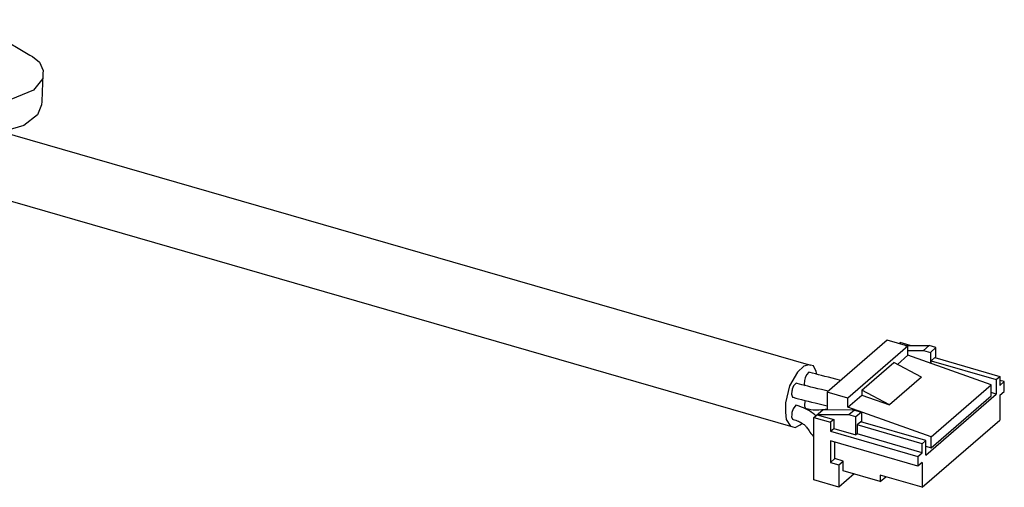
# Model space of a CAD drawing. Extents: x -5.6 to 85.8, y -7.6 to 82.
# Drawn here: x 55.1 to 85.8, y 24.9 to 39.5 of the extents above; entities that cross this region are included whole.
import ezdxf

# ---------------------------------------------------------------- set-up
doc = ezdxf.new("R2010")
doc.units = 0
doc.header["$LTSCALE"] = 100
doc.layers.get('0').update_dxf_attribs({"linetype": 'CONTINUOUS'})
doc.layers.add('0_COMPONENTS', color=7, linetype='CONTINUOUS')

msp = doc.modelspace()

# ---------------------------------------------------------------- linework, layer by layer
at = {"color": 1, "linetype": 'CONTINUOUS'}
for p, q in [((53.523, 39.528), (55.378, 38.423)), ((55.378, 38.423), (55.457, 38.375)), ((55.457, 38.375), (55.681, 38.2)), ((55.681, 38.2), (55.79, 37.936)), ((55.787, 37.843), (55.751, 36.969)), ((55.787, 37.843), (55.781, 37.692)), ((55.79, 37.936), (55.787, 37.843)), ((55.781, 37.692), (55.49, 37.325)), ((55.49, 37.325), (54.787, 37.032)), ((55.751, 36.969), (55.747, 36.862)), ((55.747, 36.862), (55.62, 36.556)), ((55.62, 36.556), (55.188, 36.217)), ((55.188, 36.217), (54.664, 36.068))]:
    msp.add_line(p, q, dxfattribs=at)
at = {"layer": '0_COMPONENTS', "color": 1, "linetype": 'CONTINUOUS'}
for p, q in [((46.169, 38.43), (79.765, 28.732)), ((45.614, 36.508), (79.21, 26.81)), ((82.157, 29.512), (80.282, 27.888)), ((82.806, 29.324), (80.931, 27.7)), ((82.806, 29.324), (82.157, 29.512)), ((82.569, 29.436), (82.532, 29.404)), ((82.878, 29.347), (82.569, 29.436)), ((82.725, 29.348), (83.465, 29.343)), ((82.806, 29.043), (82.806, 29.324)), ((83.465, 29.343), (83.29, 29.192)), ((83.682, 29.281), (83.465, 29.343)), ((83.507, 29.129), (83.682, 29.281)), ((83.682, 28.956), (83.682, 29.281)), ((82.477, 28.758), (82.806, 29.043)), ((82.806, 29.195), (83.29, 29.192)), ((85.404, 28.12), (82.806, 29.043)), ((83.29, 29.192), (83.507, 29.129)), ((83.507, 29.129), (83.507, 28.794)), ((83.532, 28.87), (83.644, 28.967)), ((83.644, 28.967), (85.679, 28.379)), ((79.551, 28.701), (79.355, 28.511)), ((79.713, 28.747), (79.551, 28.701)), ((79.765, 28.732), (79.713, 28.747)), ((79.852, 28.707), (79.765, 28.732)), ((79.944, 28.536), (79.852, 28.707)), ((81.369, 27.949), (82.369, 28.815)), ((83.235, 28.356), (82.369, 28.815)), ((83.532, 28.87), (85.567, 28.282)), ((83.532, 28.785), (83.532, 28.87)), ((79.355, 28.511), (79.111, 28.087)), ((79.589, 28.299), (79.576, 28.248)), ((79.597, 28.334), (79.589, 28.299)), ((79.634, 28.431), (79.597, 28.334)), ((79.716, 28.516), (79.634, 28.431)), ((79.75, 28.507), (79.716, 28.516)), ((79.827, 28.485), (79.75, 28.507)), ((79.916, 28.46), (79.827, 28.485)), ((80.01, 28.434), (79.916, 28.46)), ((79.963, 28.448), (79.944, 28.536)), ((80.11, 28.408), (80.01, 28.434)), ((80.214, 28.381), (80.11, 28.408)), ((80.324, 28.353), (80.214, 28.381)), ((80.439, 28.324), (80.324, 28.353)), ((80.559, 28.294), (80.439, 28.324)), ((83.235, 28.356), (82.235, 27.49)), ((85.567, 28.282), (85.679, 28.379)), ((85.679, 28.379), (85.679, 28.098)), ((79.111, 28.087), (78.987, 27.554)), ((79.232, 28.082), (79.195, 27.982)), ((79.315, 28.17), (79.232, 28.082)), ((79.35, 28.16), (79.315, 28.17)), ((79.415, 28.142), (79.35, 28.16)), ((79.494, 28.12), (79.415, 28.142)), ((79.581, 28.097), (79.494, 28.12)), ((79.576, 28.248), (79.567, 28.133)), ((79.567, 28.133), (79.6, 28.091)), ((79.675, 28.072), (79.581, 28.097)), ((79.776, 28.047), (79.675, 28.072)), ((79.882, 28.021), (79.776, 28.047)), ((79.994, 27.995), (79.882, 28.021)), ((80.111, 27.967), (79.994, 27.995)), ((80.708, 28.258), (80.559, 28.294)), ((83.529, 26.496), (85.404, 28.12)), ((85.404, 27.773), (85.404, 28.12)), ((85.567, 28.282), (85.567, 27.827)), ((85.817, 28.217), (85.679, 28.257)), ((85.817, 28.217), (85.679, 28.098)), ((85.817, 27.914), (85.817, 28.217)), ((79.18, 27.918), (79.169, 27.83)), ((79.169, 27.83), (79.196, 27.736)), ((79.187, 27.947), (79.18, 27.918)), ((79.195, 27.982), (79.187, 27.947)), ((79.196, 27.736), (79.225, 27.728)), ((79.225, 27.728), (79.303, 27.706)), ((79.303, 27.706), (79.393, 27.681)), ((79.393, 27.681), (79.487, 27.656)), ((80.234, 27.939), (80.111, 27.967)), ((80.318, 27.919), (80.234, 27.939)), ((80.931, 27.7), (80.282, 27.888)), ((80.282, 27.888), (80.282, 27.335)), ((80.931, 27.419), (81.369, 27.798)), ((80.931, 27.419), (80.931, 27.7)), ((82.235, 27.49), (81.369, 27.949)), ((81.369, 27.949), (81.369, 27.798)), ((81.369, 27.798), (82.235, 27.49)), ((83.367, 25.922), (85.567, 27.827)), ((83.529, 26.149), (85.404, 27.773)), ((85.567, 27.827), (85.404, 27.874)), ((85.679, 27.795), (85.817, 27.914)), ((85.679, 27.795), (85.679, 27.015)), ((78.987, 27.554), (78.987, 27.338)), ((79.309, 27.479), (79.22, 27.369)), ((79.35, 27.468), (79.309, 27.479)), ((79.413, 27.448), (79.35, 27.468)), ((79.48, 27.425), (79.413, 27.448)), ((79.546, 27.399), (79.48, 27.425)), ((79.487, 27.656), (79.586, 27.631)), ((79.61, 27.371), (79.546, 27.399)), ((79.582, 27.586), (79.571, 27.496)), ((79.571, 27.496), (79.579, 27.453)), ((79.579, 27.453), (79.583, 27.431)), ((79.595, 27.629), (79.582, 27.586)), ((79.583, 27.431), (79.603, 27.388)), ((79.586, 27.631), (79.69, 27.605)), ((79.603, 27.388), (79.625, 27.382)), ((79.625, 27.382), (79.692, 27.365)), ((79.69, 27.605), (79.799, 27.578)), ((79.799, 27.578), (79.914, 27.551)), ((79.914, 27.551), (80.035, 27.523)), ((80.035, 27.523), (80.162, 27.493)), ((80.162, 27.493), (80.282, 27.466)), ((83.529, 26.496), (80.931, 27.419)), ((78.987, 27.338), (78.987, 27.262)), ((78.987, 27.262), (79.008, 27.033)), ((79.175, 27.185), (79.172, 27.113)), ((79.172, 27.113), (79.202, 27.042)), ((79.179, 27.208), (79.175, 27.185)), ((79.184, 27.25), (79.179, 27.208)), ((79.22, 27.369), (79.184, 27.25)), ((79.671, 27.34), (79.61, 27.371)), ((79.731, 27.306), (79.671, 27.34)), ((79.692, 27.365), (79.769, 27.35)), ((79.788, 27.268), (79.731, 27.306)), ((79.769, 27.35), (79.85, 27.34)), ((79.843, 27.226), (79.788, 27.268)), ((79.896, 27.179), (79.843, 27.226)), ((79.85, 27.34), (79.935, 27.335)), ((79.869, 27.098), (80.144, 27.336)), ((79.869, 27.098), (80.389, 26.948)), ((79.869, 25.149), (79.869, 27.098)), ((79.926, 27.147), (79.896, 27.179)), ((79.935, 27.335), (80.025, 27.336)), ((80.965, 27.178), (79.969, 27.184)), ((79.969, 27.184), (80.489, 27.034)), ((80.025, 27.336), (80.119, 27.342)), ((80.119, 27.342), (80.218, 27.353)), ((81.14, 27.33), (80.144, 27.336)), ((80.218, 27.353), (80.282, 27.363)), ((81.14, 27.33), (80.965, 27.178)), ((81.182, 27.116), (80.965, 27.178)), ((81.14, 27.33), (81.357, 27.267)), ((81.357, 27.267), (81.182, 27.116)), ((81.182, 26.553), (81.182, 27.116)), ((81.357, 27.267), (81.357, 26.957)), ((79.008, 27.033), (79.137, 26.831)), ((79.137, 26.831), (79.21, 26.81)), ((79.202, 27.042), (79.225, 27.035)), ((79.21, 26.81), (79.288, 26.788)), ((79.225, 27.035), (79.266, 27.023)), ((79.266, 27.023), (79.309, 27.009)), ((79.288, 26.788), (79.442, 26.863)), ((79.309, 27.009), (79.349, 26.994)), ((79.349, 26.994), (79.386, 26.978)), ((79.386, 26.978), (79.422, 26.962)), ((79.422, 26.962), (79.455, 26.946)), ((79.442, 26.863), (79.501, 26.918)), ((79.455, 26.946), (79.485, 26.929)), ((79.485, 26.929), (79.513, 26.911)), ((79.513, 26.911), (79.538, 26.893)), ((79.538, 26.893), (79.561, 26.875)), ((79.561, 26.875), (79.582, 26.856)), ((79.582, 26.856), (79.602, 26.836)), ((79.602, 26.836), (79.621, 26.815)), ((79.621, 26.815), (79.639, 26.792)), ((79.639, 26.792), (79.658, 26.768)), ((79.658, 26.768), (79.677, 26.741)), ((80.489, 27.034), (80.389, 26.948)), ((80.389, 26.948), (80.389, 26.666)), ((80.489, 27.034), (80.489, 26.753)), ((81.332, 26.964), (81.219, 26.867)), ((83.254, 26.279), (81.219, 26.867)), ((81.219, 26.867), (81.219, 26.585)), ((83.367, 26.377), (81.332, 26.964)), ((83.254, 24.915), (85.679, 27.015)), ((79.677, 26.741), (79.697, 26.711)), ((79.697, 26.711), (79.72, 26.678)), ((79.72, 26.678), (79.745, 26.641)), ((79.745, 26.641), (79.775, 26.601)), ((79.775, 26.601), (79.81, 26.556)), ((79.81, 26.556), (79.852, 26.508)), ((79.852, 26.508), (79.869, 26.49)), ((80.389, 26.666), (80.489, 26.753)), ((80.389, 26.666), (83.117, 25.879)), ((80.489, 26.753), (81.182, 26.553)), ((81.219, 26.585), (81.182, 26.553)), ((83.254, 25.998), (81.219, 26.585)), ((83.529, 26.149), (83.529, 26.496)), ((83.117, 25.576), (80.389, 26.363)), ((80.389, 26.363), (80.389, 25.692)), ((80.526, 25.811), (80.526, 26.323)), ((83.254, 26.279), (83.367, 26.377)), ((83.254, 25.998), (83.254, 26.279)), ((83.367, 25.922), (83.367, 26.377)), ((83.367, 26.196), (83.529, 26.149)), ((83.117, 25.879), (83.254, 25.998)), ((83.117, 25.879), (83.117, 25.576)), ((80.389, 25.692), (80.526, 25.811)), ((80.389, 25.692), (80.649, 25.617)), ((80.786, 25.736), (80.526, 25.811)), ((80.649, 25.617), (80.786, 25.736)), ((80.649, 25.617), (80.649, 24.924)), ((80.786, 25.433), (80.786, 25.736)), ((83.254, 25.695), (83.117, 25.576)), ((83.254, 25.695), (83.254, 24.915)), ((81.124, 25.336), (80.649, 24.924)), ((81.942, 25.099), (80.786, 25.433)), ((83.254, 24.915), (81.942, 25.294)), ((81.942, 25.294), (81.942, 25.099)), ((81.942, 25.099), (82.111, 25.245)), ((80.649, 24.924), (79.869, 25.149))]:
    msp.add_line(p, q, dxfattribs=at)

doc.saveas('drawing.dxf')
